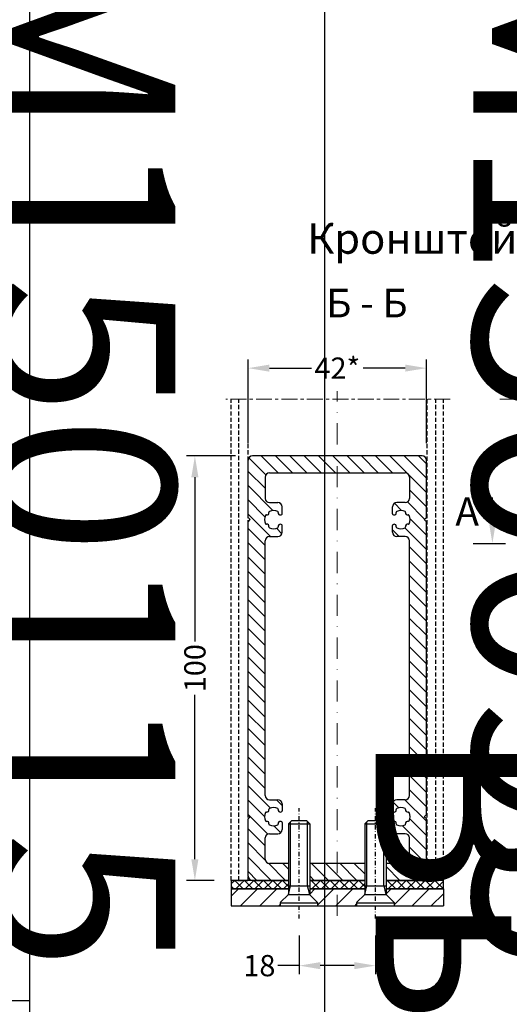
# Model space of a CAD drawing. Units: millimetres. Extents: x 27723 to 35737, y 4750 to 9536.
# Drawn here: x 29302 to 29418, y 6272 to 6504 of the extents above; entities that cross this region are included whole.
import ezdxf

# ---------------------------------------------------------------- set-up
doc = ezdxf.new("R2010")
doc.units = ezdxf.units.MM
for name, pattern in [('815542$0$STRICHPUNKTX2', [2, 1, -0.5, 0, -0.5]), ('GESTRICHELTX2', [1.5, 1, -0.5]), ('MITTE', [2, 1.25, -0.25, 0.25, -0.25]), ('STRICHPUNKT', [1, 0.5, -0.25, 0, -0.25])]:
    doc.linetypes.add(name, pattern=pattern)
doc.layers.add('!СК-оси (в деталях)', color=1, linetype='STRICHPUNKT', lineweight=15)
for name, color, linetype in [('035_TEXT', 2, 'Continuous'), ('AL_EDGE', 40, 'Continuous'), ('ALUM', 152, 'Continuous'), ('BEM', 7, 'Continuous'), ('KSProfil', 6, 'Continuous'), ('PROFIL', 3, 'Continuous'), ('SCHRAFFUR', 253, 'Continuous'), ('TEXTURE', 252, 'Continuous')]:
    doc.layers.add(name, color=color, linetype=linetype)
doc.styles.add('TEXT', font='arial.ttf')
doc.dimstyles.new('TSG(1)', dxfattribs={"dimscale": 2, "dimtxt": 2.5, "dimasz": 2.5, "dimexe": 1, "dimexo": 2, "dimgap": 0.5, "dimtad": 0, "dimdec": 1, "dimzin": 9, "dimdsep": 46, "dimtxsty": 'TEXT', "dimcen": -1, "dimclrd": 7, "dimclre": 7, "dimclrt": 4, "dimadec": 0, "dimazin": 0, "dimtfac": 0.7, "dimtdec": 1, "dimtmove": 0, "dimatfit": 2, "dimfxl": 1, "dimtolj": 1, "dimtzin": 9, "dimarcsym": 0})

# ---------------------------------------------------------------- blocks, each defined once
blk = doc.blocks.new('*T510')
at = {"color": 0, "linetype": 'ByBlock', "lineweight": -2}
for p, q in [((-1485.86, 0), (-1485.86, -1899.9)), ((0, 0), (-1485.86, 0)), ((-1372.46, 0), (-1372.46, -1899.9)), ((-1259.06, 0), (-1259.06, -1899.9)), ((-1145.66, 0), (-1145.66, -1899.9)), ((-1032.26, 0), (-1032.26, -1899.9)), ((-918.86, 0), (-918.86, -1899.9)), ((-805.46, 0), (-805.46, -1899.9)), ((-692.06, 0), (-692.06, -1899.9)), ((-585.85, 0), (-585.85, -1899.9)), ((-206.24, 0), (-206.24, -1899.9)), ((0, 0), (0, -1899.9)), ((-206.24, -429.04), (-1485.86, -429.04)), ((-206.24, -854.37), (-1485.86, -854.37)), ((-206.24, -1287.29), (-1485.86, -1287.29)), ((0, -1899.9), (-1485.86, -1899.9))]:
    blk.add_line(p, q, dxfattribs=at)
at = {"color": 0, "char_height": 43.2, "attachment_point": 5, "rotation": 270}
for s, insert, width in [('{\\fArial|b0|i0|c0|p34;ALM\\fArial|b0|i0|c204|p34;150195}', (-1429.16, -214.52), 423.6416), ('{\\fArial|b0|i0|c0|p34;ALM\\fArial|b0|i0|c204|p34;150175}', (-1315.76, -214.52), 423.6416), ('{\\fArial|b0|i0|c0|p34;ALM\\fArial|b0|i0|c204|p34;150155}', (-1202.36, -214.52), 423.6416), ('{\\fArial|b0|i0|c0|p34;ALM\\fArial|b0|i0|c204|p34;150135}', (-1088.96, -214.52), 423.6416), ('{\\fArial|b0|i0|c0|p34;ALM\\fArial|b0|i0|c204|p34;150115}', (-975.56, -214.52), 423.6416), ('{\\fArial|b0|i0|c0|p34;ALM\\fArial|b0|i0|c204|p34;150095}', (-862.16, -214.52), 423.6416), ('{\\fArial|b0|i0|c0|p34;ALM\\fArial|b0|i0|c204|p34;150075}', (-748.76, -214.52), 423.6416), ('{\\fArial|b0|i0|c0|p34;ALM\\fArial|b0|i0|c204|p34;150055}', (-638.95, -214.52), 423.6416), ('{\\fArial|b0|i0|c204|p34;Артикул\\fArial|b0|i0|c0|p34;\\P\\fArial|b0|i0|c204|p34;профиля\\fArial|b0|i0|c0|p34;\\P\\fArial|b0|i0|c204|p34; стойки\\fArial|b0|i0|c238|p34; }', (-396.05, -214.52), 423.6416), ('{\\fArial|b0|i0|c204|p34;Выбор  элементов узла крепления стойки}', (-103.12, -949.95), 1894.4987), ('{\\fArial|b0|i0|c0|p34;ALM465\\fArial|b0|i0|c204|p34;180}', (-1429.16, -641.71), 419.9321), ('{\\fArial|b0|i0|c0|p34;ALM465\\fArial|b0|i0|c204|p34;160}', (-1315.76, -641.71), 419.9321), ('{\\fArial|b0|i0|c0|p34;ALM465\\fArial|b0|i0|c204|p34;140}', (-1202.36, -641.71), 419.9321), ('{\\fArial|b0|i0|c0|p34;ALM465\\fArial|b0|i0|c204|p34;120}', (-1088.96, -641.71), 419.9321), ('{\\fArial|b0|i0|c0|p34;ALM465\\fArial|b0|i0|c204|p34;100}', (-975.56, -641.71), 419.9321), ('{\\fArial|b0|i0|c0|p34;ALM4650\\fArial|b0|i0|c204|p34;80}', (-862.16, -641.71), 419.9321), ('{\\fArial|b0|i0|c0|p34;ALM4650\\fArial|b0|i0|c204|p34;60}', (-748.76, -641.71), 419.9321), ('{\\fArial|b0|i0|c0|p34;ALM4650\\fArial|b0|i0|c204|p34;40}', (-638.95, -641.71), 419.9321), ('{\\fArial|b0|i0|c204|p34;Артикул вставного профиля}', (-396.05, -641.71), 419.9321), ('{\\fArial|b0|i0|c204|p34;Количество\\fArial|b0|i0|c0|p34;\\P\\fArial|b0|i0|c204|p34; винтов\\fArial|b0|i0|c0|p34;\\P\\fArial|b0|i0|c204|p34; крепления\\fArial|b0|i0|c0|p34; \\fArial|b0|i0|c204|p34;пластины,\\fArial|b0|i0|c0|p34;\\P\\fArial|b0|i0|c204|p34; шт. }', (-396.05, -1070.83), 427.5209), ('{\\fArial|b0|i0|c0|p34;6}', (-1429.16, -1070.83), 427.5209), ('{\\fArial|b0|i0|c0|p34;6}', (-1315.76, -1070.83), 427.5209), ('{\\fArial|b0|i0|c0|p34;6}', (-1202.36, -1070.83), 427.5209), ('{\\fArial|b0|i0|c0|p34;6}', (-1088.96, -1070.83), 427.5209), ('{\\fArial|b0|i0|c204|p34;4}', (-975.56, -1070.83), 427.5209), ('{\\fArial|b0|i0|c204|p34;4}', (-862.16, -1070.83), 427.5209), ('{\\fArial|b0|i0|c204|p34;4}', (-748.76, -1070.83), 427.5209), ('{\\fArial|b0|i0|c204|p34;4}', (-638.95, -1070.83), 427.5209), ('{\\fArial|b0|i0|c204|p34;Артикул пластины \\fArial|b0|i0|c0|p34;ALM}', (-396.05, -1593.6), 607.2042), ('{\\fArial|b0|i0|c204|p34;1501, 1503}', (-975.56, -1593.6), 607.2042), ('{\\fArial|b0|i0|c204|p34;1501, 1502}', (-862.16, -1593.6), 607.2042), ('{\\fArial|b0|i0|c204|p34;1501, 1502}', (-748.76, -1593.6), 607.2042), ('{\\fArial|b0|i0|c204|p34;1501, 1502}', (-638.95, -1593.6), 607.2042), ('{\\fArial|b0|i0|c204|p34;1504}', (-1429.16, -1593.6), 607.2042), ('{\\fArial|b0|i0|c204|p34;1504}', (-1315.76, -1593.6), 607.2042), ('{\\fArial|b0|i0|c204|p34;1503}', (-1202.36, -1593.6), 607.2042), ('{\\fArial|b0|i0|c204|p34;1503}', (-1088.96, -1593.6), 607.2042)]:
    blk.add_mtext(s, dxfattribs=dict(at, insert=insert, width=width))
blk = doc.blocks.new('*D730')
at = {"layer": 'AL_EDGE', "color": 7, "lineweight": -2}
for p, q in [((29353.19, 6401.09), (29341.65, 6401.09)), ((29343.65, 6396.09), (29343.65, 6357.37)), ((29343.65, 6306.09), (29343.65, 6344.82)), ((29348.19, 6301.09), (29341.65, 6301.09))]:
    blk.add_line(p, q, dxfattribs=at)
at = {"layer": 'AL_EDGE', "color": 7}
for points in [[(29342.81, 6396.09), (29344.48, 6396.09), (29343.65, 6401.09)], [(29342.81, 6306.09), (29344.48, 6306.09), (29343.65, 6301.09)]]:
    blk.add_solid(points, dxfattribs=at)
at = {"layer": 'DEFPOINTS', "color": 0}
for p in [(29357.19, 6401.09), (29343.65, 6301.09), (29352.19, 6301.09)]:
    blk.add_point(p, dxfattribs=at)
at = {"layer": 'AL_EDGE', "color": 4, "insert": (29343.65, 6351.09), "char_height": 5, "attachment_point": 5, "rotation": 90, "style": 'TEXT'}
blk.add_mtext('\\A1;100', dxfattribs=at)
blk = doc.blocks.new('*D731')
at = {"color": 7, "lineweight": -2}
for p, q in [((29356.19, 6404.09), (29356.19, 6423.78)), ((29398.19, 6404.09), (29398.19, 6423.78)), ((29361.19, 6421.78), (29371.11, 6421.78)), ((29393.19, 6421.78), (29383.27, 6421.78))]:
    blk.add_line(p, q, dxfattribs=at)
at = {"color": 7}
for points in [[(29361.19, 6422.61), (29361.19, 6420.95), (29356.19, 6421.78)], [(29393.19, 6422.61), (29393.19, 6420.95), (29398.19, 6421.78)]]:
    blk.add_solid(points, dxfattribs=at)
at = {"layer": 'DEFPOINTS', "color": 0}
for p in [(29356.19, 6421.78), (29356.19, 6400.09), (29398.19, 6400.09)]:
    blk.add_point(p, dxfattribs=at)
at = {"color": 4, "insert": (29377.19, 6421.78), "char_height": 5, "attachment_point": 5, "style": 'TEXT'}
blk.add_mtext('\\A1;42*', dxfattribs=at)
blk = doc.blocks.new('*D708')
at = {"color": 7, "lineweight": -2}
for p, q in [((29368.19, 6288.09), (29368.19, 6279.01)), ((29386.19, 6288.09), (29386.19, 6279.01)), ((29368.19, 6281.01), (29363.19, 6281.01)), ((29381.19, 6281.01), (29373.19, 6281.01))]:
    blk.add_line(p, q, dxfattribs=at)
at = {"color": 7}
for points in [[(29373.19, 6281.84), (29373.19, 6280.17), (29368.19, 6281.01)], [(29381.19, 6281.84), (29381.19, 6280.17), (29386.19, 6281.01)]]:
    blk.add_solid(points, dxfattribs=at)
at = {"layer": 'DEFPOINTS', "color": 0}
for p in [(29368.19, 6292.09), (29386.19, 6292.09), (29368.19, 6281.01)]:
    blk.add_point(p, dxfattribs=at)
at = {"color": 4, "insert": (29358.84, 6281.01), "char_height": 5, "attachment_point": 5, "style": 'TEXT'}
blk.add_mtext('\\A1;18', dxfattribs=at)
blk = doc.blocks.new('*T713')
at = {"color": 0, "linetype": 'ByBlock', "lineweight": -2}
for p, q in [((-1587.06, 0), (-1587.06, -1928.56)), ((0, 0), (-1587.06, 0)), ((-1473.66, 0), (-1473.66, -1928.56)), ((-1360.26, 0), (-1360.26, -1928.56)), ((-1246.86, 0), (-1246.86, -1928.56)), ((-1133.46, 0), (-1133.46, -1928.56)), ((-1020.06, 0), (-1020.06, -1928.56)), ((-906.66, 0), (-906.66, -1928.56)), ((-793.26, 0), (-793.26, -1928.56)), ((-687.05, 0), (-687.05, -1928.56)), ((-206.24, 0), (-206.24, -1928.56)), ((0, 0), (0, -1928.56)), ((-206.24, -429.04), (-1587.06, -429.04)), ((-206.24, -883.04), (-1587.06, -883.04)), ((-206.24, -1315.96), (-1587.06, -1315.96)), ((0, -1928.56), (-1587.06, -1928.56))]:
    blk.add_line(p, q, dxfattribs=at)
at = {"color": 0, "char_height": 43.2, "attachment_point": 5, "rotation": 270}
for s, insert, width in [('{\\fArial|b0|i0|c0|p34;ALM\\fArial|b0|i0|c204|p34;150195}', (-1530.36, -214.52), 423.6416), ('{\\fArial|b0|i0|c0|p34;ALM\\fArial|b0|i0|c204|p34;150175}', (-1416.96, -214.52), 423.6416), ('{\\fArial|b0|i0|c0|p34;ALM\\fArial|b0|i0|c204|p34;150155}', (-1303.56, -214.52), 423.6416), ('{\\fArial|b0|i0|c0|p34;ALM\\fArial|b0|i0|c204|p34;150135}', (-1190.16, -214.52), 423.6416), ('{\\fArial|b0|i0|c0|p34;ALM\\fArial|b0|i0|c204|p34;150115}', (-1076.76, -214.52), 423.6416), ('{\\fArial|b0|i0|c0|p34;ALM\\fArial|b0|i0|c204|p34;150095}', (-963.36, -214.52), 423.6416), ('{\\fArial|b0|i0|c0|p34;ALM\\fArial|b0|i0|c204|p34;150075}', (-849.96, -214.52), 423.6416), ('{\\fArial|b0|i0|c0|p34;ALM\\fArial|b0|i0|c204|p34;150055}', (-740.16, -214.52), 423.6416), ('{\\fArial|b0|i0|c204|p34;Артикул\\fArial|b0|i0|c0|p34;\\P\\fArial|b0|i0|c204|p34;профиля\\fArial|b0|i0|c0|p34;\\P\\fArial|b0|i0|c204|p34; стойки\\fArial|b0|i0|c238|p34; }', (-446.65, -214.52), 423.6416), ('{\\fArial|b0|i0|c204|p34;Выбор элементов узла крепления стойки}', (-103.12, -964.28), 1923.164), ('{\\fArial|b0|i0|c204|p34;Длина заготовки \\fArial|b0|i0|c0|p34;L\\fArial|b0|i0|c204|p34; \\fArial|b0|i0|c0|p34;\\P\\fArial|b0|i0|c204|p34;из \\fArial|b0|i0|c238|p34; \\fArial|b0|i0|c204|p34;профиля\\fArial|b0|i0|c0|p34;\\P\\fArial|b0|i0|c204|p34; \\fArial|b0|i0|c0|p34;ALM\\fArial|b0|i0|c204|p34;465038.01, \\Pмм\\fArial|b0|i0|c238|p34; }', (-446.65, -656.04), 448.5974), ('{\\fArial|b0|i0|c204|p34;180}', (-1530.36, -656.04), 448.5974), ('{\\fArial|b0|i0|c204|p34;160}', (-1416.96, -656.04), 448.5974), ('{\\fArial|b0|i0|c204|p34;140}', (-1303.56, -656.04), 448.5974), ('{\\fArial|b0|i0|c204|p34;120}', (-1190.16, -656.04), 448.5974), ('{\\fArial|b0|i0|c204|p34;100}', (-1076.76, -656.04), 448.5974), ('{\\fArial|b0|i0|c204|p34;80}', (-963.36, -656.04), 448.5974), ('{\\fArial|b0|i0|c204|p34;40}', (-740.16, -656.04), 448.5974), ('{\\fArial|b0|i0|c204|p34;60}', (-849.96, -656.04), 448.5974), ('{\\fArial|b0|i0|c204|p34;Количество\\fArial|b0|i0|c0|p34;\\P\\fArial|b0|i0|c204|p34; винтов\\fArial|b0|i0|c0|p34;\\P\\fArial|b0|i0|c204|p34; крепления\\fArial|b0|i0|c0|p34; \\fArial|b0|i0|c204|p34;пластины,\\fArial|b0|i0|c0|p34;\\P\\fArial|b0|i0|c204|p34; шт. }', (-446.65, -1099.5), 427.5209), ('{\\fArial|b0|i0|c204|p34;4}', (-1076.76, -1099.5), 427.5209), ('{\\fArial|b0|i0|c204|p34;4}', (-963.36, -1099.5), 427.5209), ('{\\fArial|b0|i0|c204|p34;4}', (-849.96, -1099.5), 427.5209), ('{\\fArial|b0|i0|c204|p34;4}', (-740.16, -1099.5), 427.5209), ('{\\fArial|b0|i0|c0|p34;6}', (-1530.36, -1099.5), 427.5209), ('{\\fArial|b0|i0|c0|p34;6}', (-1416.96, -1099.5), 427.5209), ('{\\fArial|b0|i0|c0|p34;6}', (-1303.56, -1099.5), 427.5209), ('{\\fArial|b0|i0|c0|p34;6}', (-1190.16, -1099.5), 427.5209), ('{\\fArial|b0|i0|c204|p34;Артикул пластины \\fArial|b0|i0|c0|p34;ALM}', (-446.65, -1622.26), 607.2042), ('{\\fArial|b0|i0|c204|p34;1500, 1501, 1503}', (-1076.76, -1622.26), 607.2042), ('{\\fArial|b0|i0|c204|p34;1501, 1502}', (-963.36, -1622.26), 607.2042), ('{\\fArial|b0|i0|c204|p34;1501, 1502}', (-849.96, -1622.26), 607.2042), ('{\\fArial|b0|i0|c204|p34;1501, 1502}', (-740.16, -1622.26), 607.2042), ('{\\fArial|b0|i0|c204|p34;1504}', (-1530.36, -1622.26), 607.2042), ('{\\fArial|b0|i0|c204|p34;1504}', (-1416.96, -1622.26), 607.2042), ('{\\fArial|b0|i0|c204|p34;1503}', (-1303.56, -1622.26), 607.2042), ('{\\fArial|b0|i0|c204|p34;1503}', (-1190.16, -1622.26), 607.2042)]:
    blk.add_mtext(s, dxfattribs=dict(at, insert=insert, width=width))
blk = doc.blocks.new('м5х20')
for points in [[(-3496.33, 14600.06), (-3495.63, 14600.76)], [(-3496.33, 14596.46), (-3495.63, 14595.76)]]:
    blk.add_lwpolyline(points)
at = {"extrusion": (-1, 1.83691e-16, 0)}
for points, elevation in [([(-14595.76, 0), (-14600.76, 0)], 3495.63), ([(-14595.76, 0), (-14600.76, 0)], 3481.03), ([(-14595.76, 0), (-14600.76, 0)], 3479.03), ([(-14593.81, 0), (-14602.71, 0)], 3477.08), ([(-14593.81, 0), (-14602.71, 0)], 3476.33), ([(-14600.06, 0), (-14596.46, 0)], 3496.33)]:
    blk.add_lwpolyline(points, dxfattribs=dict(at, elevation=elevation))
at = {"extrusion": (1.83691e-16, 1, 0)}
for points, elevation in [([(3495.63, 0), (3481.03, 0)], 14600.76), ([(3481.03, 0), (3479.03, 0)], 14600.76), ([(3476.33, 0), (3477.08, 0)], 14602.71), ([(3481.03, 0), (3496.12, 0)], 14600.27), ([(3481.03, 0), (3496.12, 0)], 14596.25), ([(3495.63, 0), (3481.03, 0)], 14595.76), ([(3481.03, 0), (3479.03, 0)], 14595.76), ([(3477.08, 0), (3476.33, 0)], 14593.81)]:
    blk.add_lwpolyline(points, dxfattribs=dict(at, elevation=elevation))
at = {"extrusion": (-0.23831, 0.971189, 0), "elevation": 15009.19}
blk.add_lwpolyline([(-100.72, 0), (-98.66, 0)], dxfattribs=at)
at = {"extrusion": (0.707107, -0.707107, 0), "elevation": -12784.34}
blk.add_lwpolyline([(7867.01, 0), (7864.25, 0)], dxfattribs=at)
at = {"extrusion": (0.23831, 0.971189, 0), "elevation": 13346.15}
blk.add_lwpolyline([(6857.12, 0), (6859.18, 0)], dxfattribs=at)
at = {"extrusion": (0.707107, 0.707107, 0), "elevation": 7860.71}
blk.add_lwpolyline([(12778.05, 0), (12780.81, 0)], dxfattribs=at)
at = {"layer": 'ALUM', "color": 1, "linetype": '815542$0$STRICHPUNKTX2', "extrusion": (1.83691e-16, 1, 0)}
blk.add_line((-3473.33, 14598.26), (-3499.33, 14598.26), dxfattribs=at)

msp = doc.modelspace()

# ---------------------------------------------------------------- hatches: boundary and pattern name
at = {"layer": 'AL_EDGE'}
h = msp.add_hatch(dxfattribs=at)
h.set_pattern_fill('ANSI31', color=256, scale=0.75, style=0)
h.set_pattern_definition([(315, (14955.47, 2246.0926), (1.68379802, 1.68379802), [])])
h.paths.add_polyline_path([(29365.69, 6301.095), (29365.69, 6305.095), (29361.19, 6305.095, -0.4142136), (29360.19, 6306.095), (29360.19, 6311.095, -0.4142136), (29361.19, 6312.095), (29363.19, 6312.095, 0.4142136), (29364.19, 6313.095), (29364.19, 6314.719, 0.2027128), (29364.13, 6314.863, 0.4099401), (29363.428, 6314.857, 0.3256026), (29363.337, 6314.276, -0.2887439), (29361.044, 6314.276, 0.3256026), (29360.953, 6314.857, 0.3256026), (29360.371, 6314.949, -0.2887439), (29360.371, 6317.241, 0.3256026), (29360.953, 6317.332, 0.3256026), (29361.044, 6317.914, -0.2887439), (29363.337, 6317.914, 0.3256026), (29363.428, 6317.332, 0.4099401), (29364.13, 6317.327, 0.2027128), (29364.19, 6317.471), (29364.19, 6319.095, 0.4142136), (29363.19, 6320.095), (29361.19, 6320.095, -0.4142136), (29360.19, 6321.095), (29360.19, 6381.095, -0.4142136), (29361.19, 6382.095), (29363.19, 6382.095, 0.4142136), (29364.19, 6383.095), (29364.19, 6384.719, 0.2027128), (29364.13, 6384.863, 0.4099401), (29363.428, 6384.857, 0.3256026), (29363.337, 6384.276, -0.2887439), (29361.044, 6384.276, 0.3256026), (29360.953, 6384.857, 0.3256026), (29360.371, 6384.949, -0.2887439), (29360.371, 6387.241, 0.3256026), (29360.953, 6387.332, 0.3256026), (29361.044, 6387.914, -0.2887439), (29363.337, 6387.914, 0.3256026), (29363.428, 6387.332, 0.4099401), (29364.13, 6387.327, 0.2027128), (29364.19, 6387.471), (29364.19, 6389.095, 0.4142136), (29363.19, 6390.095), (29361.19, 6390.095, -0.4142136), (29360.19, 6391.095), (29360.19, 6396.095, -0.4142136), (29361.19, 6397.095), (29393.19, 6397.095, -0.4142136), (29394.19, 6396.095), (29394.19, 6391.095, -0.4142136), (29393.19, 6390.095), (29391.19, 6390.095, 0.4142136), (29390.19, 6389.095), (29390.19, 6387.471, 0.2027128), (29390.251, 6387.327, 0.4099401), (29390.953, 6387.332, 0.3256026), (29391.044, 6387.914, -0.2887439), (29393.337, 6387.914, 0.3256026), (29393.428, 6387.332, 0.3256026), (29394.01, 6387.241, -0.2887439), (29394.01, 6384.949, 0.3256026), (29393.428, 6384.857, 0.3256026), (29393.337, 6384.276, -0.2887439), (29391.044, 6384.276, 0.3256026), (29390.953, 6384.857, 0.4099401), (29390.251, 6384.863, 0.2027128), (29390.19, 6384.719), (29390.19, 6383.095, 0.4142136), (29391.19, 6382.095), (29393.19, 6382.095, -0.4142136), (29394.19, 6381.095), (29394.19, 6321.095, -0.4142136), (29393.19, 6320.095), (29391.19, 6320.095, 0.4142136), (29390.19, 6319.095), (29390.19, 6317.471, 0.2027128), (29390.251, 6317.327, 0.4099401), (29390.953, 6317.332, 0.3256026), (29391.044, 6317.914, -0.2887439), (29393.337, 6317.914, 0.3256026), (29393.428, 6317.332, 0.3256026), (29394.01, 6317.241, -0.2887439), (29394.01, 6314.949, 0.3256026), (29393.428, 6314.857, 0.3256026), (29393.337, 6314.276, -0.2887439), (29391.044, 6314.276, 0.3256026), (29390.953, 6314.857, 0.4099401), (29390.251, 6314.863, 0.2027128), (29390.19, 6314.719), (29390.19, 6313.095, 0.4142136), (29391.19, 6312.095), (29393.19, 6312.095, -0.4142136), (29394.19, 6311.095), (29394.19, 6306.095, -0.4142136), (29393.19, 6305.095), (29388.69, 6305.095), (29388.69, 6301.095), (29397.19, 6301.095, 0.4142136), (29398.19, 6302.095), (29398.19, 6315.595), (29397.69, 6316.095), (29398.19, 6316.595), (29398.19, 6385.595), (29397.69, 6386.095), (29398.19, 6386.595), (29398.19, 6400.095, 0.4142136), (29397.19, 6401.095), (29357.19, 6401.095, 0.4142136), (29356.19, 6400.095), (29356.19, 6386.595), (29356.69, 6386.095), (29356.19, 6385.595), (29356.19, 6316.595), (29356.69, 6316.095), (29356.19, 6315.595), (29356.19, 6302.095, 0.4142136), (29357.19, 6301.095)])
h.paths.add_polyline_path([(29383.69, 6301.095), (29383.69, 6305.095), (29370.69, 6305.095), (29370.69, 6301.095)], flags=17)
at = {"layer": 'KSProfil'}
h = msp.add_hatch(dxfattribs=at)
h.set_pattern_fill('ANSI37', color=256, scale=0.5, style=0)
h.set_pattern_definition([(315, (14744.408, 3110.8773), (1.12253202, 1.12253202), []), (45, (14744.408, 3110.8773), (-1.12253202, 1.12253202), [])])
h.paths.add_polyline_path([(29365.69, 6299.095), (29365.69, 6301.095), (29352.19, 6301.095), (29352.19, 6299.095)])
h.paths.add_polyline_path([(29383.69, 6299.095), (29383.69, 6301.095), (29370.69, 6301.095), (29370.69, 6299.095)])
h.paths.add_polyline_path([(29388.69, 6301.095), (29388.69, 6299.095), (29402.19, 6299.095), (29402.19, 6301.095)])
at = {"layer": 'TEXTURE'}
h = msp.add_hatch(dxfattribs=at)
h.set_pattern_fill('ANSI31', color=256, style=0)
h.set_pattern_definition([(45, (12170.367, 10924.072), (-2.24506403, 2.24506403), [])])
h.paths.add_polyline_path([(29365.69, 6297.795), (29365.69, 6299.095), (29352.19, 6299.095), (29352.19, 6295.095), (29363.74, 6295.095), (29363.74, 6295.845)])
h.paths.add_polyline_path([(29381.74, 6295.095), (29381.74, 6295.845), (29383.69, 6297.795), (29383.69, 6299.095), (29370.69, 6299.095), (29370.69, 6297.795), (29372.64, 6295.845), (29372.64, 6295.095)])
h.paths.add_polyline_path([(29390.64, 6295.845), (29390.64, 6295.095), (29402.19, 6295.095), (29402.19, 6299.095), (29388.69, 6299.095), (29388.69, 6297.795)])

# ---------------------------------------------------------------- linework, layer by layer
at = {"layer": '!СК-оси (в деталях)', "ltscale": 10}
msp.add_line((29377.19, 6292.709), (29377.19, 6416.319), dxfattribs=at)
for p, q in [((29357.19, 6301.095), (29365.69, 6301.095)), ((29370.69, 6301.095), (29383.69, 6301.095)), ((29388.69, 6301.095), (29397.19, 6301.095)), ((29352.19, 6299.095), (29352.19, 6295.095)), ((29365.69, 6299.095), (29352.19, 6299.095)), ((29383.69, 6299.095), (29370.69, 6299.095)), ((29402.19, 6299.095), (29388.69, 6299.095)), ((29402.19, 6299.095), (29402.19, 6295.095)), ((29352.19, 6295.095), (29402.19, 6295.095))]:
    msp.add_line(p, q)
msp.add_arc((29363.095, 6384.367), 0.2, 297.63368, 11.25101)
at = {"layer": '035_TEXT'}
msp.add_line((29409.214, 6380.485), (29416.813, 6380.485), dxfattribs=at)
at = {"layer": 'AL_EDGE'}
for p, q in [((29397.19, 6401.095), (29357.19, 6401.095)), ((29356.19, 6386.595), (29356.19, 6400.095)), ((29398.19, 6386.595), (29398.19, 6400.095)), ((29360.19, 6396.095), (29360.19, 6391.095)), ((29361.19, 6397.095), (29393.19, 6397.095)), ((29394.19, 6396.095), (29394.19, 6391.095)), ((29361.19, 6390.095), (29363.19, 6390.095)), ((29364.19, 6387.471), (29364.19, 6389.095)), ((29390.19, 6387.471), (29390.19, 6389.095)), ((29393.19, 6390.095), (29391.19, 6390.095)), ((29356.69, 6386.095), (29356.19, 6386.595)), ((29397.69, 6386.095), (29398.19, 6386.595)), ((29356.19, 6385.595), (29356.69, 6386.095)), ((29356.19, 6316.595), (29356.19, 6385.595)), ((29364.19, 6383.095), (29364.19, 6384.719)), ((29390.19, 6383.095), (29390.19, 6384.719)), ((29398.19, 6385.595), (29397.69, 6386.095)), ((29398.19, 6316.595), (29398.19, 6385.595)), ((29361.19, 6382.095), (29363.19, 6382.095)), ((29393.19, 6382.095), (29391.19, 6382.095)), ((29360.19, 6321.095), (29360.19, 6381.095)), ((29394.19, 6321.095), (29394.19, 6381.095)), ((29361.19, 6320.095), (29363.19, 6320.095)), ((29364.19, 6319.095), (29364.19, 6317.471)), ((29390.19, 6319.095), (29390.19, 6317.471)), ((29393.19, 6320.095), (29391.19, 6320.095)), ((29356.69, 6316.095), (29356.19, 6316.595)), ((29356.19, 6315.595), (29356.69, 6316.095)), ((29356.19, 6302.095), (29356.19, 6315.595)), ((29364.19, 6314.719), (29364.19, 6313.095)), ((29390.19, 6314.719), (29390.19, 6313.095)), ((29397.69, 6316.095), (29398.19, 6316.595)), ((29398.19, 6315.595), (29397.69, 6316.095)), ((29398.19, 6302.095), (29398.19, 6315.595)), ((29361.19, 6312.095), (29363.19, 6312.095)), ((29393.19, 6312.095), (29391.19, 6312.095)), ((29360.19, 6306.095), (29360.19, 6311.095)), ((29394.19, 6306.095), (29394.19, 6311.095)), ((29365.69, 6305.095), (29361.19, 6305.095)), ((29383.69, 6305.095), (29370.69, 6305.095)), ((29393.19, 6305.095), (29388.69, 6305.095))]:
    msp.add_line(p, q, dxfattribs=at)
for centre, radius, start, end in [((29357.19, 6400.095), 1, 90, 180), ((29397.19, 6400.095), 1, 0, 90), ((29361.19, 6396.095), 1, 90, 180), ((29393.19, 6396.095), 1, 0, 90), ((29361.19, 6391.095), 1, 180, 270), ((29393.19, 6391.095), 1, 270, 0), ((29363.19, 6389.095), 1, 0, 90), ((29391.19, 6389.095), 1, 90, 180), ((29362.19, 6386.095), 2.15, 152.36632, 207.63368), ((29360.463, 6386.999), 0.2, 78.74899, 152.36632), ((29360.6, 6387.686), 0.5, 258.74899, 315), ((29360.6, 6387.686), 0.5, 315, 11.25101), ((29361.286, 6387.822), 0.2, 117.63368, 191.25101), ((29362.19, 6386.095), 2.15, 62.36632, 117.63368), ((29363.095, 6387.822), 0.2, 348.74899, 62.36632), ((29363.781, 6387.686), 0.5, 168.74899, 225), ((29363.781, 6387.686), 0.5, 225, 314.16277), ((29363.99, 6387.471), 0.2, 314.16277, 0), ((29390.39, 6387.471), 0.2, 180, 225.83723), ((29390.6, 6387.686), 0.5, 225.83723, 315), ((29390.6, 6387.686), 0.5, 315, 11.25101), ((29391.286, 6387.822), 0.2, 117.63368, 191.25101), ((29392.19, 6386.095), 2.15, 62.36632, 117.63368), ((29393.095, 6387.822), 0.2, 348.74899, 62.36632), ((29393.781, 6387.686), 0.5, 168.74899, 225), ((29393.781, 6387.686), 0.5, 225, 281.25101), ((29393.918, 6386.999), 0.2, 27.63368, 101.25101), ((29392.19, 6386.095), 2.15, 332.36632, 27.63368), ((29360.463, 6385.19), 0.2, 207.63368, 281.25101), ((29360.6, 6384.504), 0.5, 45, 101.25101), ((29360.6, 6384.504), 0.5, 348.74899, 45), ((29361.286, 6384.367), 0.2, 168.74899, 242.36632), ((29362.19, 6386.095), 2.15, 242.36632, 297.63368), ((29363.781, 6384.504), 0.5, 135, 191.25101), ((29363.781, 6384.504), 0.5, 45.83723, 135), ((29363.99, 6384.719), 0.2, 0, 45.83723), ((29390.39, 6384.719), 0.2, 134.16277, 180), ((29390.6, 6384.504), 0.5, 45, 134.16277), ((29390.6, 6384.504), 0.5, 348.74899, 45), ((29391.286, 6384.367), 0.2, 168.74899, 242.36632), ((29392.19, 6386.095), 2.15, 242.36632, 297.63368), ((29393.095, 6384.367), 0.2, 297.63368, 11.25101), ((29393.781, 6384.504), 0.5, 135, 191.25101), ((29393.781, 6384.504), 0.5, 78.74899, 135), ((29393.918, 6385.19), 0.2, 258.74899, 332.36632), ((29361.19, 6381.095), 1, 90, 180), ((29363.19, 6383.095), 1, 270, 0), ((29391.19, 6383.095), 1, 180, 270), ((29393.19, 6381.095), 1, 0, 90), ((29361.19, 6321.095), 1, 180, 270), ((29363.19, 6319.095), 1, 0, 90), ((29391.19, 6319.095), 1, 90, 180), ((29393.19, 6321.095), 1, 270, 0), ((29362.19, 6316.095), 2.15, 152.36632, 207.63368), ((29360.463, 6316.999), 0.2, 78.74899, 152.36632), ((29360.6, 6317.686), 0.5, 258.74899, 315), ((29360.6, 6317.686), 0.5, 315, 11.25101), ((29361.286, 6317.822), 0.2, 117.63368, 191.25101), ((29362.19, 6316.095), 2.15, 62.36632, 117.63368), ((29363.095, 6317.822), 0.2, 348.74899, 62.36632), ((29363.781, 6317.686), 0.5, 168.74899, 225), ((29363.781, 6317.686), 0.5, 225, 314.16277), ((29363.99, 6317.471), 0.2, 314.16277, 0), ((29390.39, 6317.471), 0.2, 180, 225.83723), ((29390.6, 6317.686), 0.5, 225.83723, 315), ((29390.6, 6317.686), 0.5, 315, 11.25101), ((29391.286, 6317.822), 0.2, 117.63368, 191.25101), ((29392.19, 6316.095), 2.15, 62.36632, 117.63368), ((29393.095, 6317.822), 0.2, 348.74899, 62.36632), ((29393.781, 6317.686), 0.5, 168.74899, 225), ((29393.781, 6317.686), 0.5, 225, 281.25101), ((29393.918, 6316.999), 0.2, 27.63368, 101.25101), ((29392.19, 6316.095), 2.15, 332.36632, 27.63368), ((29360.463, 6315.19), 0.2, 207.63368, 281.25101), ((29360.6, 6314.504), 0.5, 45, 101.25101), ((29360.6, 6314.504), 0.5, 348.74899, 45), ((29361.286, 6314.367), 0.2, 168.74899, 242.36632), ((29363.095, 6314.367), 0.2, 297.63368, 11.25101), ((29363.781, 6314.504), 0.5, 135, 191.25101), ((29363.781, 6314.504), 0.5, 45.83723, 135), ((29363.99, 6314.719), 0.2, 0, 45.83723), ((29390.39, 6314.719), 0.2, 134.16277, 180), ((29390.6, 6314.504), 0.5, 45, 134.16277), ((29390.6, 6314.504), 0.5, 348.74899, 45), ((29391.286, 6314.367), 0.2, 168.74899, 242.36632), ((29393.095, 6314.367), 0.2, 297.63368, 11.25101), ((29393.781, 6314.504), 0.5, 135, 191.25101), ((29393.781, 6314.504), 0.5, 78.74899, 135), ((29393.918, 6315.19), 0.2, 258.74899, 332.36632), ((29361.19, 6311.095), 1, 90, 180), ((29362.19, 6316.095), 2.15, 242.36632, 297.63368), ((29363.19, 6313.095), 1, 270, 0), ((29391.19, 6313.095), 1, 180, 270), ((29392.19, 6316.095), 2.15, 242.36632, 297.63368), ((29393.19, 6311.095), 1, 0, 90), ((29361.19, 6306.095), 1, 180, 270), ((29393.19, 6306.095), 1, 270, 0), ((29357.19, 6302.095), 1, 180, 270), ((29397.19, 6302.095), 1, 270, 0)]:
    msp.add_arc(centre, radius, start, end, dxfattribs=at)
at = {"layer": 'BEM', "color": 7}
msp.add_line((29413.74, 6384.965), (29413.74, 6391.291), dxfattribs=at)
msp.add_solid([(29414.487, 6384.965), (29412.993, 6384.965), (29413.74, 6380.485)], dxfattribs=at)
at = {"layer": 'KSProfil'}
for points in [[(29365.69, 6301.095), (29352.19, 6301.095), (29352.19, 6299.095), (29365.69, 6299.095)], [(29383.69, 6301.095), (29370.69, 6301.095)], [(29388.69, 6299.095), (29402.19, 6299.095), (29402.19, 6301.095), (29388.69, 6301.095)], [(29370.69, 6299.095), (29383.69, 6299.095)]]:
    msp.add_lwpolyline(points, dxfattribs=at)
at = {"layer": 'PROFIL', "color": 7, "linetype": 'GESTRICHELTX2'}
for p, q in [((29352.19, 6301.095), (29352.19, 6414.445)), ((29353.99, 6301.095), (29353.99, 6414.445)), ((29356.09, 6414.445), (29356.09, 6301.095)), ((29398.29, 6414.445), (29398.29, 6301.095)), ((29400.39, 6301.095), (29400.39, 6414.445)), ((29402.19, 6301.095), (29402.19, 6414.445)), ((29352.19, 6301.095), (29356.09, 6301.095)), ((29402.19, 6301.095), (29398.29, 6301.095))]:
    msp.add_line(p, q, dxfattribs=at)
at = {"layer": 'SCHRAFFUR', "linetype": 'MITTE', "lineweight": 5, "ltscale": 3}
for p, q in [((29403.803, 6414.445), (29350.917, 6414.445)), ((29515.009, 6414.445), (29415.479, 6414.445))]:
    msp.add_line(p, q, dxfattribs=at)

# ---------------------------------------------------------------- block references
for name, p in [('*T713', (29510.924, 6701.756)), ('*T510', (30293.014, 6650.237))]:
    msp.add_blockref(name, p)
at = {"color": 3, "rotation": 270}
for p in [(14769.93, 2818.764), (14787.93, 2818.764)]:
    msp.add_blockref('м5х20', p, dxfattribs=at)

# ---------------------------------------------------------------- texts
at = {"color": 4, "insert": (29370.121, 6446.477), "char_height": 7.2, "attachment_point": 7, "style": 'TEXT'}
msp.add_mtext('Кронштейн на пластине ALM1501', dxfattribs=at)
at = {"layer": '035_TEXT', "style": 'TEXT'}
for s, p in [('Б - Б', (29374.587, 6433.75)), ('A', (29405.007, 6384.639))]:
    msp.add_text(s, height=6.72, dxfattribs=at).set_placement(p)

# ---------------------------------------------------------------- dimensions: what is measured, and where the dimension line sits
dim = msp.add_linear_dim(base=(29356.19, 6421.779), p1=(29398.19, 6400.095), p2=(29356.19, 6400.095), text='42*', dimstyle='TSG(1)')
dim.commit()
dim.dimension.update_dxf_attribs({"geometry": '*D731', "text_midpoint": (29377.19, 6421.779)})
dim = msp.add_linear_dim(base=(29368.19, 6281.006), p1=(29386.19, 6292.095), p2=(29368.19, 6292.095), dimstyle='TSG(1)')
dim.commit()
dim.dimension.update_dxf_attribs({"geometry": '*D708', "text_midpoint": (29358.84, 6281.006), "dimtype": 160})
at = {"layer": 'AL_EDGE'}
dim = msp.add_linear_dim(base=(29343.646, 6301.095), p1=(29357.19, 6401.095), p2=(29352.19, 6301.095), angle=270, dimstyle='TSG(1)', dxfattribs=at)
dim.commit()
dim.dimension.update_dxf_attribs({"geometry": '*D730', "text_midpoint": (29343.646, 6351.095)})

doc.saveas('drawing.dxf')
